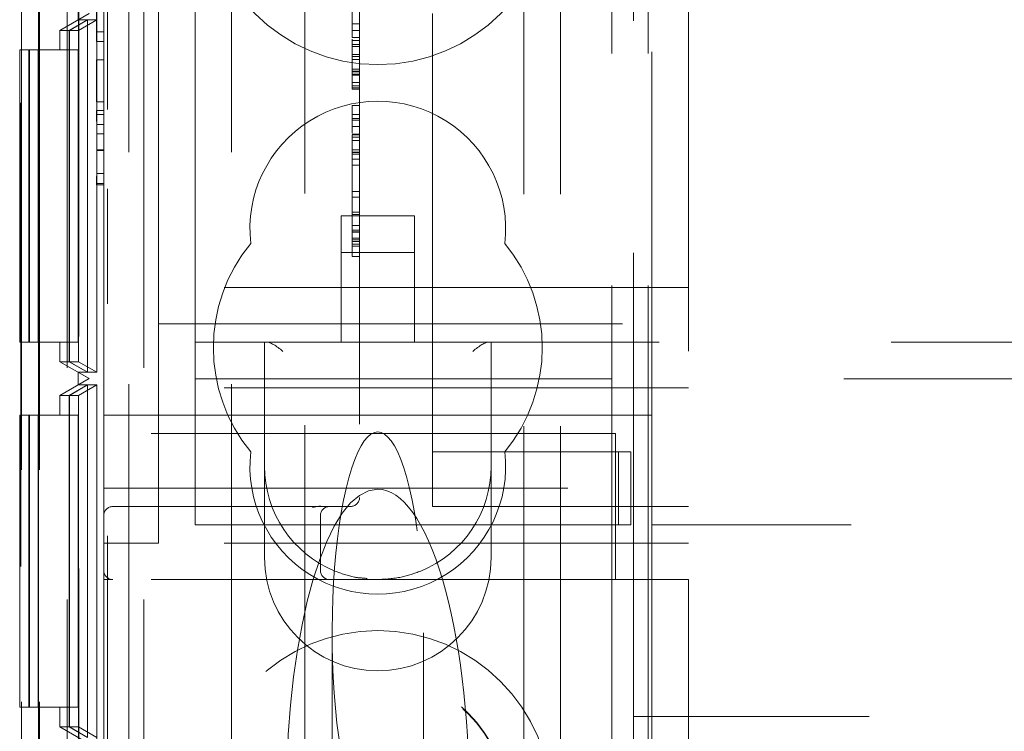
# Model space of a CAD drawing. Units: millimetres. Extents: x 11 to 205, y 5 to 292.
# Drawn here: x 82 to 85, y 152 to 154 of the extents above; entities that cross this region are included whole.
import ezdxf

# ---------------------------------------------------------------- set-up
doc = ezdxf.new("R2010")
doc.units = ezdxf.units.MM
doc.linetypes.add('HIDDEN', pattern=[1.905, 1.27, -0.635])

msp = doc.modelspace()

# ---------------------------------------------------------------- linework, layer by layer
at = {"color": 7, "linetype": 'HIDDEN', "lineweight": 18}
for p, q in [((82.0355, 116.8381), (82.0355, 221.8381)), ((82.2455, 116.8381), (82.2455, 221.8381)), ((83.5255, 221.8381), (83.5255, 116.8381)), ((83.6255, 221.8381), (83.6255, 116.8381)), ((83.2855, 126.8381), (83.2855, 211.8381)), ((83.3855, 126.8381), (83.3855, 211.8381)), ((81.91, 147.0385), (81.91, 176.6376)), ((81.96, 147.0385), (81.96, 176.6376)), ((81.9082, 176.6187), (81.9082, 147.0574)), ((81.9574, 176.4376), (81.9574, 147.2385)), ((82.6855, 151.6054), (82.6855, 172.1083)), ((82.2039, 160.6083), (82.2039, 151.5764)), ((82.4855, 160.6083), (82.4855, 151.5764)), ((81.9572, 160.1032), (81.9572, 148.9031)), ((82.0672, 160.1032), (82.0672, 148.9031)), ((82.0668, 160.0494), (82.0668, 148.9569)), ((82.1166, 160.0205), (82.1166, 148.9857)), ((83.5855, 152.0781), (83.5855, 156.6981)), ((83.7355, 156.2531), (83.7355, 152.4531)), ((82.8355, 156.0531), (82.8355, 152.6781)), ((82.1355, 152.8531), (82.1355, 155.8531)), ((83.6355, 155.8031), (83.6355, 152.9031)), ((82.3855, 153.1831), (82.3855, 155.5231)), ((82.2855, 153.3531), (82.2855, 154.2031)), ((82.1455, 153.7405), (82.1455, 154.181)), ((82.1155, 154.1069), (82.1155, 153.9531)), ((82.8155, 154.06), (82.8155, 153.9562)), ((82.0655, 153.9857), (82.0655, 154.0204)), ((82.0955, 154.0031), (82.0155, 153.9569)), ((82.0655, 153.9857), (82.0955, 154.0031)), ((83.0355, 154.0031), (83.0355, 153.9531)), ((82.0912, 153.9857), (82.041, 153.9569)), ((82.0915, 153.9857), (82.0417, 153.9569)), ((82.0912, 153.9857), (82.0655, 153.9857)), ((82.1163, 153.9857), (82.0661, 153.9569)), ((82.0912, 153.0205), (82.0912, 153.9857)), ((82.0915, 153.9857), (82.0915, 153.0205)), ((82.1163, 153.9857), (82.0915, 153.9857)), ((82.1163, 153.0205), (82.1163, 153.9857)), ((82.8155, 153.975), (82.8355, 153.975)), ((82.0155, 153.9569), (82.041, 153.9569)), ((82.0155, 153.9032), (82.0155, 153.9569)), ((82.041, 153.9569), (82.041, 153.0494)), ((82.0417, 153.9569), (82.0661, 153.9569)), ((82.0417, 153.9569), (82.0417, 153.0494)), ((82.0661, 153.9569), (82.0661, 153.0494)), ((82.1155, 153.9531), (82.1355, 153.9531)), ((82.1155, 153.9531), (82.1155, 153.9262)), ((82.8155, 153.9562), (82.8355, 153.9562)), ((82.8155, 153.9562), (82.8155, 153.9374)), ((82.8155, 153.9374), (82.8355, 153.9374)), ((83.0355, 152.9031), (83.0355, 153.9531)), ((82.1155, 153.9262), (82.1355, 153.9262)), ((82.8155, 153.9327), (82.8155, 153.9186)), ((82.8155, 153.9292), (82.8355, 153.9292)), ((82.8155, 153.9186), (82.8355, 153.9186)), ((82.8155, 153.9131), (82.8355, 153.9131)), ((81.9055, 153.1032), (81.9055, 153.9032)), ((81.9055, 153.9032), (81.9306, 153.9032)), ((81.9306, 153.9032), (81.9306, 153.1032)), ((81.932, 153.9032), (81.9306, 153.9032)), ((81.932, 153.1032), (81.932, 153.9032)), ((81.932, 153.9032), (81.9558, 153.9032)), ((81.9558, 153.9032), (81.9558, 153.1032)), ((82.0658, 153.9032), (81.9558, 153.9032)), ((82.0406, 153.9032), (82.0406, 153.1032)), ((82.042, 153.1032), (82.042, 153.9032)), ((82.0658, 153.9032), (82.0658, 153.1032)), ((82.8155, 153.8905), (82.8355, 153.8905)), ((82.8155, 153.8857), (82.8355, 153.8857)), ((82.1155, 153.8761), (82.1155, 153.7608)), ((82.1155, 153.8761), (82.1355, 153.8761)), ((82.8155, 153.8768), (82.8355, 153.8768)), ((82.8155, 153.8505), (82.8355, 153.8505)), ((82.8155, 153.8388), (82.8155, 153.8453)), ((82.8155, 153.8453), (82.8355, 153.8453)), ((82.8155, 153.8433), (82.8355, 153.8433)), ((82.8155, 153.8367), (82.8355, 153.8367)), ((82.8155, 153.8339), (82.8355, 153.8339)), ((82.8155, 153.8144), (82.8355, 153.8144)), ((82.8155, 153.8053), (82.8355, 153.8053)), ((82.8155, 153.7998), (82.8355, 153.7998)), ((82.8155, 153.7959), (82.8355, 153.7959)), ((82.1155, 153.7608), (82.1355, 153.7608)), ((82.8155, 153.7514), (82.8355, 153.7514)), ((82.8155, 153.7459), (82.8155, 153.7273)), ((82.1155, 153.7377), (82.1355, 153.7377)), ((82.1155, 153.7377), (82.1155, 153.7071)), ((82.1155, 153.7261), (82.1355, 153.7261)), ((82.8155, 153.7267), (82.8355, 153.7267)), ((82.8155, 153.7267), (82.8155, 153.6758)), ((82.1155, 153.6992), (82.1355, 153.6992)), ((82.8155, 153.7156), (82.8355, 153.7156)), ((82.8155, 153.7106), (82.8355, 153.7106)), ((82.8155, 153.6936), (82.8355, 153.6936)), ((82.1155, 153.6734), (82.1355, 153.6734)), ((82.8155, 153.6727), (82.8355, 153.6727)), ((82.8155, 153.6711), (82.8355, 153.6711)), ((82.8155, 153.6646), (82.8355, 153.6646)), ((82.8155, 153.6549), (82.8355, 153.6549)), ((82.1155, 153.6297), (82.1355, 153.6297)), ((82.1155, 153.6283), (82.1355, 153.6283)), ((82.1155, 153.6218), (82.1155, 153.6213)), ((82.8155, 153.6296), (82.8355, 153.6296)), ((82.8155, 153.6249), (82.8155, 153.6224)), ((82.8155, 153.6238), (82.8355, 153.6238)), ((82.8155, 153.6224), (82.8355, 153.6224)), ((82.8155, 153.6183), (82.8355, 153.6183)), ((82.8155, 153.604), (82.8355, 153.604)), ((82.8155, 153.5878), (82.8355, 153.5878)), ((82.1155, 153.5646), (82.1355, 153.5646)), ((82.1155, 153.5575), (82.1155, 153.5338)), ((82.1155, 153.5377), (82.1355, 153.5377)), ((82.1155, 153.5338), (82.1355, 153.5338)), ((82.1455, 139.8731), (82.1455, 153.5233)), ((82.8155, 153.5156), (82.8355, 153.5156)), ((82.8155, 153.4998), (82.8355, 153.4998)), ((82.7855, 153.449), (82.7855, 153.1031)), ((82.9855, 153.449), (82.7855, 153.449)), ((82.8155, 153.4592), (82.8355, 153.4592)), ((82.8155, 153.453), (82.8355, 153.453)), ((82.9855, 153.1031), (82.9855, 153.449)), ((82.8155, 153.4225), (82.8355, 153.4225)), ((82.8155, 153.41), (82.8355, 153.41)), ((82.8155, 153.4055), (82.8355, 153.4055)), ((82.8155, 153.404), (82.8355, 153.404)), ((82.8155, 153.388), (82.8355, 153.388)), ((82.8155, 153.3833), (82.8355, 153.3833)), ((82.8155, 153.3786), (82.8355, 153.3786)), ((82.8155, 153.3711), (82.8355, 153.3711)), ((82.8155, 153.3656), (82.8155, 153.3696)), ((82.2855, 153.3531), (82.2855, 153.2531)), ((82.9855, 153.349), (82.7855, 153.349)), ((82.8155, 153.3656), (82.8355, 153.3656)), ((82.8155, 153.3378), (82.8355, 153.3378)), ((83.7355, 153.2531), (82.2855, 153.2531)), ((82.2855, 153.2531), (82.2855, 153.1531)), ((82.3855, 153.1031), (82.3855, 153.1831)), ((82.2855, 153.1531), (82.2855, 153.0281)), ((82.2855, 153.1531), (83.7355, 153.1531)), ((81.9055, 153.1032), (81.9306, 153.1032)), ((81.9306, 153.1032), (81.932, 153.1032)), ((81.932, 153.1032), (81.9558, 153.1032)), ((81.9558, 153.1032), (82.0658, 153.1032)), ((82.0155, 153.0494), (82.0155, 153.1032)), ((82.3855, 152.9231), (82.3855, 153.1031)), ((82.3855, 153.1031), (106.3855, 153.1031)), ((82.5755, 153.1031), (82.5755, 152.7631)), ((83.1955, 152.7631), (83.1955, 153.1031)), ((82.0155, 153.0494), (82.0955, 153.0032)), ((82.0155, 153.0494), (82.041, 153.0494)), ((82.041, 153.0494), (82.0912, 153.0205)), ((82.0417, 153.0494), (82.0661, 153.0494)), ((82.0417, 153.0494), (82.0915, 153.0205)), ((82.0661, 153.0494), (82.1163, 153.0205)), ((82.0655, 152.9859), (82.0655, 153.0205)), ((82.0655, 153.0205), (82.0912, 153.0205)), ((82.0955, 153.0032), (82.0655, 153.0205)), ((82.0915, 153.0205), (82.1163, 153.0205)), ((82.2855, 152.5531), (82.2855, 153.0281)), ((82.0955, 153.0032), (82.0155, 152.957)), ((82.0655, 152.9859), (82.0955, 153.0032)), ((106.3855, 153.0031), (82.3855, 153.0031)), ((82.0912, 152.9859), (82.041, 152.957)), ((82.0915, 152.9859), (82.0417, 152.957)), ((82.0912, 152.9859), (82.0655, 152.9859)), ((82.1163, 152.9859), (82.0661, 152.957)), ((82.0912, 152.0204), (82.0912, 152.9859)), ((82.0915, 152.9859), (82.0915, 152.0204)), ((82.1163, 152.9859), (82.0915, 152.9859)), ((82.1163, 152.0204), (82.1163, 152.9859)), ((83.7355, 152.9781), (82.2855, 152.9781)), ((82.0155, 152.957), (82.041, 152.957)), ((82.0155, 152.9032), (82.0155, 152.957)), ((82.041, 152.957), (82.041, 152.0493)), ((82.0417, 152.957), (82.0661, 152.957)), ((82.0417, 152.957), (82.0417, 152.0493)), ((82.0661, 152.957), (82.0661, 152.0493)), ((82.3855, 152.6031), (82.3855, 152.9231)), ((81.9055, 152.9032), (81.9306, 152.9032)), ((81.9055, 152.1032), (81.9055, 152.9032)), ((81.9306, 152.9032), (81.9306, 152.1032)), ((81.932, 152.9032), (81.9306, 152.9032)), ((81.932, 152.1032), (81.932, 152.9032)), ((81.932, 152.9032), (81.9558, 152.9032)), ((81.9558, 152.9032), (81.9558, 152.1032)), ((82.0658, 152.9032), (81.9558, 152.9032)), ((82.0406, 152.9032), (82.0406, 152.1032)), ((82.042, 152.1032), (82.042, 152.9032)), ((82.0658, 152.9032), (82.0658, 152.1032)), ((82.1355, 152.9031), (83.0355, 152.9031)), ((83.6355, 152.9031), (83.0355, 152.9031)), ((83.0355, 152.9031), (83.0355, 152.8031)), ((83.6355, 152.6031), (83.6355, 152.9031)), ((83.5355, 152.8531), (82.1355, 152.8531)), ((82.1355, 152.7031), (82.1355, 152.8531)), ((83.5355, 152.8531), (83.5355, 152.7031)), ((83.0355, 152.7031), (83.0355, 152.8031)), ((83.0355, 152.8031), (83.121, 152.8031)), ((83.121, 152.8031), (83.5439, 152.8031)), ((83.5439, 152.8031), (83.5439, 152.6031)), ((83.5439, 152.8031), (83.5781, 152.8031)), ((83.5781, 152.8031), (83.5781, 152.6031)), ((82.5755, 152.7631), (82.5755, 152.5131)), ((83.1955, 152.5131), (83.1955, 152.7631)), ((82.1355, 152.7031), (83.5355, 152.7031)), ((82.1355, 152.7031), (82.1355, 152.4781)), ((83.0355, 152.7031), (83.0355, 152.6531)), ((83.5355, 152.4531), (83.5355, 152.7031)), ((82.8105, 152.6531), (82.1605, 152.6531)), ((82.7064, 152.6501), (82.7285, 152.6551)), ((83.7355, 152.6531), (83.0355, 152.6531)), ((82.7285, 152.4781), (82.7285, 152.6281)), ((83.0355, 152.6031), (82.3855, 152.6031)), ((83.0355, 152.6031), (83.121, 152.6031)), ((83.121, 152.6031), (83.5439, 152.6031)), ((83.5439, 152.6031), (83.5781, 152.6031)), ((105.1355, 152.6031), (83.6355, 152.6031)), ((83.6355, 152.6031), (83.6355, 141.0731)), ((82.1355, 152.5531), (82.2855, 152.5531)), ((83.7355, 152.5531), (82.2855, 152.5531)), ((82.1355, 152.4531), (82.1355, 152.4781)), ((82.1355, 152.4531), (82.1355, 147.0881)), ((82.1355, 152.4531), (82.1605, 152.4531)), ((83.5355, 152.4531), (82.1605, 152.4531)), ((83.7355, 152.4531), (83.5355, 152.4531)), ((83.7355, 152.4531), (83.7355, 141.2231)), ((82.7605, 152.307), (82.7605, 151.2356)), ((83.0105, 151.2356), (83.0105, 152.307)), ((81.9055, 152.1032), (81.9306, 152.1032)), ((81.9306, 152.1032), (81.932, 152.1032)), ((81.932, 152.1032), (81.9558, 152.1032)), ((81.9558, 152.1032), (82.0658, 152.1032)), ((82.0155, 152.0493), (82.0155, 152.1032)), ((105.1855, 152.0781), (83.5855, 152.0781)), ((83.5855, 151.7881), (83.5855, 152.0781)), ((82.0155, 152.0493), (82.0955, 152.0031)), ((82.0155, 152.0493), (82.041, 152.0493)), ((82.041, 152.0493), (82.0912, 152.0204)), ((82.0417, 152.0493), (82.0661, 152.0493)), ((82.0417, 152.0493), (82.0915, 152.0204)), ((82.0661, 152.0493), (82.1163, 152.0204))]:
    msp.add_line(p, q, dxfattribs=at)
for centre, radius in [((82.8855, 154.3381), 0.475), ((82.8855, 151.8381), 0.475), ((82.8855, 151.8381), 0.3515), ((82.8855, 151.8381), 0.3502)]:
    msp.add_circle(centre, radius, dxfattribs=at)
for centre, radius, start, end in [((82.8855, 153.4131), 0.35, 353.5326, 186.4674), ((82.8855, 153.0881), 0.45, 140.6085, 219.3915), ((82.8855, 153.0881), 0.45, 320.6085, 39.3915), ((82.8855, 152.7631), 0.35, 173.5326, 6.4674), ((82.8855, 152.7631), 0.31, 180, 247.7247), ((82.8855, 152.7631), 0.31, 292.2753, 0), ((82.8105, 152.6781), 0.025, 270, 0), ((82.1605, 152.6281), 0.025, 90, 180), ((82.7535, 152.6281), 0.025, 90, 180), ((82.8855, 152.5131), 0.31, 180, 0), ((82.1605, 152.4781), 0.025, 180, 270), ((82.7535, 152.4781), 0.025, 180, 270)]:
    msp.add_arc(centre, radius, start, end, dxfattribs=at)
for centre, major_axis, ratio, start_param, end_param in [((82.6255, 153.0531), (0.0483, -0.0483), 0.265564, 1.830369, 2.88202), ((83.1455, 153.0531), (0.0483, 0.0483), 0.265564, 0.259573, 1.311223), ((82.8855, 152.307), (0, 0.5501), 0.22723, 5.676407, 6.889964), ((82.8855, 152.307), (0, 0.5501), 0.22723, 0.606779, 5.676407), ((82.8855, 151.8589), (0, 0.8416), 0.297042, 0, 1.570796), ((82.8855, 151.8589), (0, -0.8416), 0.297042, 1.570796, 3.141593)]:
    msp.add_ellipse(centre, major_axis=major_axis, ratio=ratio, start_param=start_param, end_param=end_param, dxfattribs=at)
for points, knots in [([(82.8155, 153.9186), (82.8155, 153.9055), (82.8155, 153.8823), (82.8155, 153.8486), (82.8155, 153.8339)], [0, 0, 0, 0, 0.562164, 1, 1, 1, 1]), ([(82.8155, 153.8339), (82.8155, 153.8275), (82.8155, 153.8148), (82.8155, 153.7988), (82.8155, 153.797), (82.8155, 153.7959)], [0, 0, 0, 0, 0.279349, 0.560274, 1, 1, 1, 1]), ([(82.8155, 153.7514), (82.8155, 153.7509), (82.8155, 153.7501), (82.8155, 153.7471), (82.8155, 153.7459)], [0, 0, 0, 0, 0.559678, 1, 1, 1, 1]), ([(82.8155, 153.6711), (82.8155, 153.6704), (82.8155, 153.669), (82.8155, 153.6577), (82.8155, 153.6441), (82.8155, 153.6345), (82.8155, 153.6296)], [0, 0, 0, 0, 0.279589, 0.55933, 0.77953, 1, 1, 1, 1]), ([(82.8155, 153.6296), (82.8155, 153.6235), (82.8155, 153.6111), (82.8155, 153.5975), (82.8155, 153.5891), (82.8155, 153.5882), (82.8155, 153.5878)], [0, 0, 0, 0, 0.279694, 0.559353, 0.779673, 1, 1, 1, 1]), ([(82.8155, 153.5878), (82.8155, 153.5838), (82.8155, 153.5759), (82.8155, 153.5284), (82.8155, 153.4701), (82.8155, 153.427), (82.8155, 153.4055)], [0, 0, 0, 0, 0.279609, 0.559765, 0.780341, 1, 1, 1, 1]), ([(82.8155, 153.404), (82.8155, 153.4142), (82.8155, 153.4324), (82.8155, 153.4467), (82.8155, 153.453)], [0, 0, 0, 0, 0.558763, 1, 1, 1, 1]), ([(82.8155, 153.4055), (82.8155, 153.3965), (82.8155, 153.3786), (82.8155, 153.3554), (82.8155, 153.3402), (82.8155, 153.3386), (82.8155, 153.3378)], [0, 0, 0, 0, 0.281022, 0.56016, 0.780168, 1, 1, 1, 1]), ([(82.856, 152.4562), (82.8444, 152.4569), (82.8148, 152.4589), (82.7857, 152.4696), (82.768, 152.4762)], [0, 0, 0, 0, 0.390991, 1, 1, 1, 1]), ([(83.003, 152.4762), (82.9853, 152.4699), (82.9465, 152.4561), (82.907, 152.4541), (82.8855, 152.4531)], [0, 0, 0, 0, 0.4568617, 1, 1, 1, 1])]:
    msp.add_open_spline(points, degree=3, knots=knots, dxfattribs=at)

doc.saveas('drawing.dxf')
